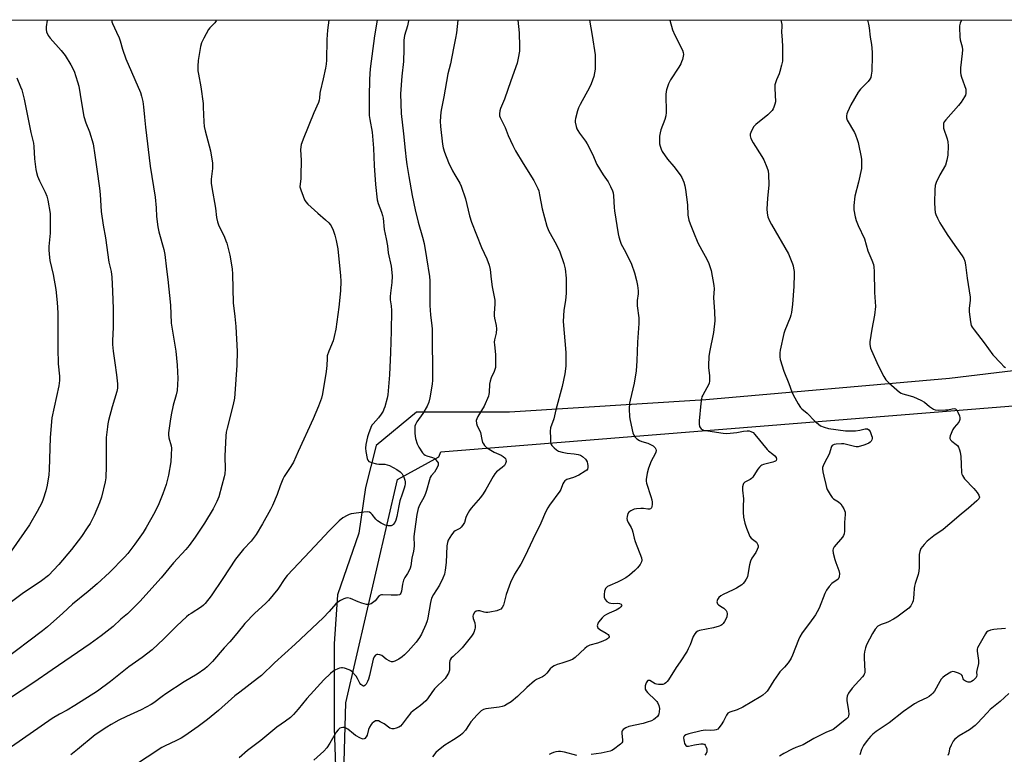
# Model space of a CAD drawing. Units: inches. Extents: x 1285768 to 1291768, y 573447 to 577448.
# Drawn here: x 1287678 to 1288126, y 577114 to 577448 of the extents above; entities that cross this region are included whole.
import ezdxf

# ---------------------------------------------------------------- set-up
doc = ezdxf.new("R2010")
doc.units = ezdxf.units.IN
doc.header["$MEASUREMENT"] = 0
for name, color, linetype in [('NTRL-Farm Land', 3, 'Continuous'), ('NTRL-Trees', 3, 'Continuous'), ('Undefined', 1, 'Continuous')]:
    doc.layers.add(name, color=color, linetype=linetype)

msp = doc.modelspace()

# ---------------------------------------------------------------- linework, layer by layer
at = {"layer": 'NTRL-Farm Land'}
for points in [[(1285768.52, 577447.77, 0), (1288384.24, 577447.5, 0)], [(1288160.28, 577291.85, 0), (1288101.27, 577284.64, 0), (1287990.43, 577275, 0), (1287901.12, 577269.37, 0), (1287858.86, 577269.35, 0), (1287840.53, 577254.19, 0), (1287835.75, 577235.04, 0), (1287832.58, 577214.31, 0), (1287823.02, 577186.39, 0), (1287821.44, 577164.06, 0), (1287821.46, 577125.79, 0), (1287827.14, 576958.33, 0), (1287827.17, 576914.47, 0), (1287825.59, 576894.53, 0), (1287806.46, 576876.98, 0), (1287780.15, 576871.38, 0), (1287741.87, 576868.17, 0), (1287702.81, 576849.81, 0), (1287687.65, 576849, 0), (1287662.14, 576850.58, 0)]]:
    msp.add_polyline3d(points, dxfattribs=at)
at = {"layer": 'NTRL-Trees'}
msp.add_polyline3d([(1287676.59, 576847.28, 0), (1287714.78, 576849.88, 0), (1287821.56, 576855.96, 0), (1287838.92, 576863.77, 0), (1287819.82, 576892.41, 0), (1287822.42, 576987.03, 0), (1287826.76, 577137.21, 0), (1287850.2, 577238.77, 0), (1287869.08, 577249, 0), (1287869.88, 577251.3, 0), (1288145.23, 577273.51, 0), (1288324.49, 577303.67, 0), (1288346.73, 577352.48, 0), (1288379.72, 577447.51, 0)], dxfattribs=at)
at = {"layer": 'Undefined'}
for points, elevation in [([(1287720.41, 577447.57), (1287720.4, 577447.54), (1287720.36, 577446.76), (1287720.57, 577445.97), (1287722.51, 577442.1), (1287723.63, 577439.49), (1287724.07, 577438.16), (1287725.12, 577434.35), (1287726.67, 577430.03), (1287733.38, 577414.68), (1287733.9, 577413.07), (1287734.42, 577410.51), (1287734.78, 577408.23), (1287735.15, 577403.4), (1287735.6, 577398.96), (1287737.83, 577381.14), (1287740.11, 577367.13), (1287740.5, 577362.18), (1287740.67, 577358.24), (1287741.26, 577353.67), (1287741.7, 577351.41), (1287743.98, 577343.35), (1287744.38, 577341.04), (1287745.13, 577334.38), (1287745.76, 577329.61), (1287747.05, 577318.03), (1287747.29, 577309.86), (1287749.43, 577297.03), (1287750.06, 577290.78), (1287750.41, 577284.72), (1287749.98, 577279.25), (1287749.59, 577277.31), (1287748.25, 577272.55), (1287747.29, 577268.18), (1287746.8, 577265.28), (1287746.09, 577259.98), (1287746.09, 577259.11), (1287746.29, 577257.72), (1287747.26, 577254.11), (1287747.45, 577252.97), (1287747.37, 577250.02), (1287747.1, 577246.79), (1287746.08, 577240.66), (1287745.02, 577236.53), (1287743.46, 577232.26), (1287741.65, 577227.69), (1287739.91, 577223.85), (1287735.96, 577216.9), (1287734.54, 577214.65), (1287730.85, 577209.29), (1287727.64, 577205.12), (1287726.16, 577203.42), (1287719.24, 577196.47), (1287713.73, 577191.29), (1287709.63, 577187.79), (1287702.46, 577182.14), (1287698.05, 577177.99), (1287691.11, 577171.79), (1287688.88, 577169.94), (1287670.77, 577156.35)], 518), ([(1287690.93, 577447.58), (1287690.47, 577444.49), (1287690.45, 577443.33), (1287690.67, 577442.2), (1287691.42, 577440.62), (1287692.25, 577439.4), (1287697.33, 577433.73), (1287699.15, 577431.49), (1287701.77, 577427.19), (1287703.18, 577424.33), (1287704.78, 577419.51), (1287705.33, 577417.5), (1287706.5, 577410.01), (1287707.64, 577403.82), (1287708.57, 577400.88), (1287710.16, 577396.73), (1287711.84, 577391.31), (1287712.66, 577386.25), (1287713.49, 577379.86), (1287714.74, 577371.25), (1287715.02, 577368.38), (1287715.55, 577360.61), (1287716.33, 577354.32), (1287717.4, 577348.65), (1287719.03, 577337.53), (1287719.28, 577336.37), (1287720.1, 577333.37), (1287720.39, 577330.78), (1287720.72, 577324.33), (1287721, 577316.31), (1287720.9, 577308.05), (1287720.64, 577301.82), (1287720.67, 577300.05), (1287720.91, 577297.12), (1287721.75, 577291.81), (1287722.47, 577286.26), (1287722.88, 577282.23), (1287722.89, 577280.34), (1287722.59, 577278.74), (1287720.51, 577271.73), (1287718.86, 577265.53), (1287718.53, 577264.12), (1287718.3, 577262.64), (1287717.79, 577257.88), (1287717.76, 577244.79), (1287717.57, 577239.44), (1287717.36, 577237.68), (1287715.58, 577230.71), (1287714.68, 577228.18), (1287712.33, 577222.38), (1287710.43, 577218.69), (1287709.2, 577216.71), (1287706.59, 577212.88), (1287701.97, 577206.86), (1287696.28, 577200.07), (1287691.49, 577195.16), (1287688.35, 577192.62), (1287679.61, 577186.81), (1287671.09, 577180.46)], 520), ([(1287768, 577447.57), (1287767.83, 577447.22), (1287767.16, 577446.33), (1287764.97, 577444.13), (1287764.25, 577443.25), (1287762.1, 577439.35), (1287761.06, 577437.22), (1287760.64, 577435.58), (1287759.66, 577429.22), (1287759.49, 577426.7), (1287759.49, 577424.46), (1287759.69, 577423), (1287760.77, 577417.19), (1287761.8, 577409.71), (1287761.92, 577407.97), (1287762.11, 577401.31), (1287762.33, 577399.16), (1287762.76, 577397.18), (1287765.16, 577388.12), (1287766.04, 577382.55), (1287766.14, 577381.37), (1287766.13, 577380.2), (1287765.57, 577375.34), (1287765.54, 577373.43), (1287765.82, 577371.42), (1287767.48, 577362.04), (1287768, 577357.81), (1287768.41, 577355.88), (1287768.8, 577354.53), (1287771.53, 577348.9), (1287772.22, 577347.32), (1287772.6, 577346.22), (1287773.96, 577340.71), (1287775.02, 577334.53), (1287775.19, 577332.15), (1287775.52, 577319.08), (1287776.26, 577312.8), (1287776.68, 577308.34), (1287777.32, 577297.01), (1287777.11, 577290.76), (1287776.28, 577277.71), (1287776.09, 577275.68), (1287775.51, 577272.91), (1287772.74, 577262.15), (1287772.36, 577260.22), (1287772.12, 577258.55), (1287771.69, 577249.34), (1287771.91, 577243.49), (1287771.74, 577241.3), (1287771.44, 577239.9), (1287770.4, 577235.95), (1287768.93, 577230.89), (1287768.05, 577228.74), (1287766.36, 577225.41), (1287762.42, 577218.94), (1287759.43, 577214.3), (1287758.27, 577212.61), (1287755.44, 577208.81), (1287753.96, 577206.98), (1287748.42, 577200.94), (1287742.7, 577194.04), (1287733.09, 577183.35), (1287730.19, 577180.41), (1287727.42, 577177.76), (1287724.38, 577175.22), (1287720.88, 577171.97), (1287715.52, 577167.63), (1287710.51, 577163.99), (1287693.15, 577152.2), (1287684.89, 577146.48), (1287673.78, 577139.22)], 516), ([(1287818.99, 577447.56), (1287818.45, 577442.98), (1287818.08, 577438.74), (1287818.01, 577429.3), (1287817.84, 577427.53), (1287817.51, 577425.78), (1287816.41, 577420.83), (1287815, 577415.16), (1287814.88, 577414.31), (1287814.79, 577412.17), (1287814.61, 577411.17), (1287814.24, 577410.16), (1287812.17, 577405.48), (1287807.29, 577393.51), (1287806.66, 577391.86), (1287806.43, 577391.03), (1287806.19, 577388.79), (1287806.43, 577383.78), (1287806.34, 577376.91), (1287806.25, 577375.42), (1287805.91, 577373.09), (1287805.88, 577371.77), (1287806.21, 577370.38), (1287807.27, 577367.59), (1287807.96, 577365.95), (1287808.53, 577365.02), (1287809.52, 577363.97), (1287814.01, 577359.81), (1287817.54, 577356.78), (1287819, 577355.38), (1287819.57, 577354.73), (1287820.04, 577354.05), (1287820.97, 577352.09), (1287821.7, 577349.85), (1287822.38, 577347.39), (1287822.87, 577345.12), (1287823.09, 577343.67), (1287824.38, 577331.28), (1287824.4, 577328.9), (1287824.28, 577324.45), (1287823.58, 577317.09), (1287822.2, 577307.06), (1287821.46, 577303.71), (1287820.95, 577301.78), (1287819.01, 577297.14), (1287818.31, 577294.92), (1287818.19, 577293.76), (1287818.05, 577290.57), (1287817.78, 577287.8), (1287816.11, 577277.71), (1287815.64, 577275.76), (1287814.3, 577272.04), (1287811.84, 577266.36), (1287804.99, 577251.41), (1287802.91, 577246.66), (1287801.76, 577244.61), (1287798.77, 577240.17), (1287798.06, 577238.89), (1287796.87, 577235.89), (1287795.54, 577231.87), (1287793.41, 577226.92), (1287792.48, 577225.05), (1287788.88, 577218.6), (1287785.97, 577213.69), (1287783.7, 577210.65), (1287780.28, 577207.01), (1287776.53, 577202.53), (1287770.78, 577193.71), (1287765.48, 577185.86), (1287762.84, 577182.44), (1287762.06, 577181.59), (1287761.12, 577180.81), (1287756.36, 577177.88), (1287755.42, 577177.23), (1287754.27, 577176.28), (1287749.83, 577172.27), (1287744, 577166.25), (1287738.72, 577161.31), (1287734.16, 577157.9), (1287728.05, 577153.61), (1287719.78, 577146.92), (1287713.85, 577142.5), (1287703.54, 577136.01), (1287700.02, 577133.97), (1287696.49, 577132.09), (1287693.25, 577130.16), (1287674.77, 577117.2)], 514), ([(1287841, 577447.56), (1287839.74, 577440.4), (1287837.74, 577425.41), (1287837.5, 577420.67), (1287837.29, 577412.77), (1287837.35, 577404.23), (1287837.58, 577402.47), (1287838.66, 577396.62), (1287838.89, 577394.87), (1287839.29, 577389.36), (1287839.61, 577381.51), (1287840.28, 577372.79), (1287841, 577365.88), (1287841.37, 577364.22), (1287842.91, 577360.33), (1287843.44, 577358.69), (1287843.72, 577357.58), (1287844.12, 577352.36), (1287845.06, 577348.2), (1287845.61, 577345.01), (1287846.04, 577341.85), (1287847.31, 577335.71), (1287847.72, 577332.9), (1287847.84, 577331.21), (1287847.61, 577328.37), (1287846.97, 577323.44), (1287846.85, 577321.99), (1287846.94, 577320.44), (1287847.34, 577317.64), (1287847.47, 577315.59), (1287847.32, 577306.14), (1287847.05, 577296.47), (1287846.61, 577286.32), (1287845.82, 577277.23), (1287845.51, 577275.79), (1287844.4, 577271.79), (1287844.04, 577270.67), (1287843.69, 577269.87), (1287842.78, 577268.44), (1287841.59, 577266.83), (1287839.11, 577264.12), (1287838.63, 577263.39), (1287838.13, 577262.32), (1287837.08, 577259.54), (1287836.62, 577258.13), (1287835.87, 577254.66), (1287835.7, 577252.93), (1287835.88, 577251.49), (1287836.46, 577248.34), (1287836.71, 577247.56), (1287837.16, 577246.97), (1287837.6, 577246.71), (1287838.38, 577246.43), (1287840.61, 577245.85), (1287841.7, 577245.72), (1287843.62, 577245.76), (1287844.47, 577245.69), (1287845.57, 577245.44), (1287846.64, 577245.05), (1287849.97, 577243.26), (1287851.39, 577242.31), (1287852.3, 577241.32), (1287853.07, 577239.76), (1287853.52, 577238.46), (1287853.7, 577237.62), (1287853.75, 577236.76), (1287853.62, 577235.89), (1287853.3, 577234.77), (1287852.31, 577232.04), (1287851.33, 577229), (1287850.83, 577226.83), (1287849.88, 577221.92), (1287849.4, 577220.24), (1287848.97, 577219.18), (1287848.3, 577218.31), (1287847.89, 577217.97), (1287847.42, 577217.72), (1287846.88, 577217.62), (1287846.02, 577217.64), (1287844.59, 577217.97), (1287842.8, 577218.88), (1287841.11, 577219.95), (1287840.3, 577220.75), (1287838.72, 577222.8), (1287838.16, 577223.42), (1287837.5, 577223.88), (1287836.71, 577224.05), (1287834.97, 577223.93), (1287829.11, 577223.1), (1287828.3, 577222.84), (1287827.27, 577222.38), (1287825.31, 577221.27), (1287823.78, 577219.94), (1287819.19, 577215.45), (1287814.88, 577210.94), (1287807.94, 577203.41), (1287800.13, 577195.14), (1287798.99, 577193.71), (1287795.89, 577188.9), (1287791.57, 577183.81), (1287790.17, 577182.35), (1287785.4, 577177.97), (1287780.84, 577173.31), (1287779.69, 577171.96), (1287776.42, 577167.77), (1287774.03, 577164.91), (1287771.45, 577162.16), (1287766.09, 577156.08), (1287763.72, 577153.62), (1287762.67, 577152.66), (1287759.17, 577150.2), (1287753.28, 577146.75), (1287744.86, 577141.29), (1287743.16, 577140.11), (1287739.44, 577137.24), (1287738.23, 577136.44), (1287733.61, 577134), (1287727.05, 577131), (1287723.58, 577129.28), (1287719.99, 577127.39), (1287718.01, 577126.24), (1287712.75, 577122.64), (1287704.72, 577116), (1287701.63, 577113.66)], 512), ([(1287855.26, 577447.56), (1287855.21, 577447.28), (1287854.71, 577444.91), (1287853.41, 577440.57), (1287853.05, 577438.39), (1287853.13, 577434.33), (1287853.01, 577428.75), (1287852.16, 577422.14), (1287851.59, 577414.04), (1287851.91, 577405.14), (1287853.01, 577395.95), (1287853.64, 577388.41), (1287854.1, 577384.29), (1287854.42, 577381.97), (1287855.36, 577376.55), (1287856.94, 577367.84), (1287858.28, 577361.29), (1287859.68, 577355.71), (1287861.65, 577348.85), (1287862.35, 577346.01), (1287863.46, 577339.59), (1287864.83, 577331.06), (1287864.99, 577329.06), (1287864.86, 577324.18), (1287864.88, 577317.8), (1287865.26, 577313.65), (1287865.88, 577308.63), (1287865.97, 577307.19), (1287865.92, 577300.06), (1287866.11, 577290.58), (1287866.12, 577283.86), (1287865.95, 577282.1), (1287864.97, 577275.93), (1287864.53, 577273.92), (1287863.65, 577272.07), (1287861.75, 577268.75), (1287859.04, 577264.99), (1287858.35, 577263.76), (1287858.14, 577263), (1287858.06, 577262.24), (1287858.14, 577259.7), (1287858.4, 577257.37), (1287859.18, 577254.94), (1287859.92, 577253.41), (1287861.62, 577250.81), (1287862.18, 577250.21), (1287862.81, 577249.81), (1287863.61, 577249.5), (1287866.13, 577248.75), (1287866.89, 577248.38), (1287867.53, 577247.84), (1287868.25, 577246.97), (1287868.65, 577246.27), (1287868.78, 577245.79), (1287868.73, 577245.31), (1287868.57, 577244.82), (1287867.66, 577243.09), (1287867.04, 577242.15), (1287865.59, 577240.38), (1287865.15, 577239.66), (1287864.75, 577238.55), (1287863.47, 577233.8), (1287863.03, 577232.44), (1287862.31, 577230.94), (1287860.23, 577227.06), (1287859.66, 577225.55), (1287859.08, 577222.8), (1287857.9, 577215.15), (1287857.71, 577212.87), (1287857.76, 577208.6), (1287857.68, 577207.22), (1287857.52, 577206.13), (1287856.76, 577203.02), (1287856.29, 577199.57), (1287855.99, 577198.5), (1287855.32, 577197.01), (1287854.77, 577196.06), (1287853.52, 577194.23), (1287852.91, 577192.92), (1287852.43, 577191.23), (1287852.03, 577188.04), (1287851.75, 577187.01), (1287851.48, 577186.62), (1287851.08, 577186.32), (1287850.29, 577186.13), (1287847.29, 577186.13), (1287843.46, 577186.33), (1287842.92, 577186.3), (1287842.42, 577186.17), (1287841.97, 577185.89), (1287841.57, 577185.5), (1287840.09, 577183.67), (1287839.47, 577183.07), (1287838.27, 577182.25), (1287837.24, 577181.86), (1287836.16, 577181.93), (1287833.94, 577182.55), (1287832.3, 577183.14), (1287828.8, 577184.59), (1287827.46, 577184.97), (1287826.68, 577184.88), (1287825.9, 577184.58), (1287824.36, 577183.79), (1287823.12, 577183.04), (1287822.24, 577182.26), (1287819.1, 577178.68), (1287816.37, 577175.88), (1287803.64, 577163.94), (1287794.27, 577155.36), (1287788.34, 577149.71), (1287786.62, 577148.28), (1287778.5, 577142.14), (1287776.25, 577140.36), (1287774.72, 577139.07), (1287768.78, 577133.75), (1287763.82, 577129.64), (1287759.66, 577126.48), (1287753.55, 577122.25), (1287751.8, 577121.12), (1287749.68, 577120.06), (1287744.36, 577117.59), (1287743.08, 577116.9), (1287729.79, 577108.21)], 510), ([(1287877.72, 577447.56), (1287877, 577441.81), (1287876.63, 577439.39), (1287875.63, 577434.9), (1287874.34, 577427.78), (1287873.12, 577423.12), (1287871.29, 577412.77), (1287870.17, 577407.46), (1287869.97, 577405.73), (1287869.69, 577401.64), (1287869.78, 577399.28), (1287870.68, 577391.25), (1287871.05, 577389.52), (1287871.61, 577387.53), (1287873.44, 577382.91), (1287875.28, 577379.02), (1287876.22, 577377.26), (1287878.58, 577373.4), (1287879.24, 577372.07), (1287881.09, 577366.41), (1287882.9, 577358.64), (1287883.81, 577355.7), (1287888.4, 577344.16), (1287890.82, 577339.11), (1287891.88, 577336.25), (1287892.29, 577334.25), (1287892.8, 577329.86), (1287893.31, 577326.32), (1287894.41, 577320.23), (1287894.47, 577318.53), (1287894.15, 577314.29), (1287894.14, 577313.15), (1287894.31, 577312.05), (1287895.09, 577308.72), (1287895.29, 577307.27), (1287895.1, 577305.26), (1287894.37, 577302.25), (1287894.21, 577301.11), (1287894.27, 577299.93), (1287894.75, 577295.5), (1287894.84, 577291.08), (1287894.75, 577289.63), (1287894.19, 577287.83), (1287892.83, 577285.03), (1287892.29, 577283.5), (1287892.11, 577282.03), (1287891.92, 577278.3), (1287891.79, 577277.48), (1287891.55, 577276.65), (1287889.61, 577272.11), (1287886.76, 577267.34), (1287886.23, 577266.3), (1287886.02, 577265.51), (1287886.1, 577264.22), (1287886.4, 577263.18), (1287887.6, 577260.87), (1287887.91, 577260.08), (1287888.59, 577256.86), (1287888.95, 577255.61), (1287889.31, 577254.91), (1287889.78, 577254.25), (1287890.73, 577253.29), (1287892.62, 577252.05), (1287894.14, 577251.25), (1287897.33, 577249.86), (1287898.32, 577249.25), (1287898.96, 577248.67), (1287899.3, 577248.23), (1287899.55, 577247.63), (1287899.61, 577246.93), (1287899.39, 577245.97), (1287898.82, 577245.12), (1287897.8, 577244.21), (1287895.25, 577242.23), (1287894.46, 577241.4), (1287893.69, 577240.18), (1287890.44, 577234.24), (1287889.2, 577232.2), (1287887.94, 577230.62), (1287883.78, 577225.77), (1287882.9, 577224.61), (1287881.74, 577222.58), (1287881.34, 577221.55), (1287880.69, 577219.28), (1287879.79, 577217.8), (1287879.24, 577217.13), (1287878.61, 577216.55), (1287876.51, 577215.44), (1287875.86, 577214.96), (1287874.8, 577213.61), (1287873.28, 577211.16), (1287872.91, 577210.15), (1287872.61, 577208.58), (1287872.35, 577201.01), (1287871.88, 577197.48), (1287871.53, 577195.74), (1287870.81, 577193.86), (1287869.38, 577190.71), (1287866.67, 577186.5), (1287865.74, 577184.74), (1287865.25, 577182.78), (1287864.07, 577175.86), (1287863.76, 577174.43), (1287863.15, 577172.9), (1287861.12, 577168.5), (1287860.22, 577166.99), (1287858.67, 577164.79), (1287855.04, 577160.65), (1287853.39, 577159.02), (1287852.3, 577158.07), (1287850.83, 577157.12), (1287849.07, 577156.15), (1287848.56, 577155.95), (1287848.05, 577155.85), (1287847.54, 577155.91), (1287846.78, 577156.18), (1287845.06, 577157.13), (1287843.13, 577158.68), (1287842.15, 577159.12), (1287841.36, 577159.27), (1287840.87, 577159.26), (1287840.24, 577158.94), (1287839.58, 577158.1), (1287839.13, 577157.05), (1287837.54, 577149.71), (1287837.08, 577148.06), (1287836.55, 577146.86), (1287835.91, 577145.71), (1287835.45, 577145.15), (1287834.95, 577144.83), (1287834.78, 577144.8), (1287834.39, 577144.91), (1287833.62, 577145.56), (1287833.11, 577146.22), (1287832.03, 577148.33), (1287831.38, 577149.28), (1287829.45, 577151.43), (1287828.79, 577151.96), (1287828.29, 577152.23), (1287826.08, 577152.98), (1287825.25, 577153.16), (1287824.69, 577153.18), (1287823.89, 577152.99), (1287823.09, 577152.67), (1287821.78, 577152.03), (1287820.79, 577151.44), (1287819.69, 577150.52), (1287816.8, 577147.7), (1287812.17, 577142.74), (1287809.03, 577139.16), (1287805.02, 577134.36), (1287802.91, 577132), (1287801.53, 577130.59), (1287799.27, 577128.84), (1287795.35, 577126.22), (1287788.16, 577120.1), (1287782.03, 577115.55), (1287778.22, 577112.27)], 508), ([(1287904.94, 577447.55), (1287905.49, 577441.86), (1287905.68, 577435.58), (1287905.66, 577433.5), (1287905.15, 577430.33), (1287904.63, 577428.07), (1287901.73, 577420.05), (1287898.92, 577411.66), (1287897.02, 577407.41), (1287896.74, 577406.32), (1287896.58, 577404.93), (1287896.63, 577404.12), (1287896.89, 577403.34), (1287899.15, 577398.81), (1287900.49, 577395.08), (1287902.6, 577390.53), (1287903.89, 577388.21), (1287907.43, 577382.4), (1287912.28, 577374.66), (1287914.05, 577371.05), (1287914.42, 577370), (1287914.86, 577368.14), (1287916.04, 577361.76), (1287918.11, 577353.88), (1287919.04, 577351.69), (1287922.4, 577345.76), (1287924.08, 577342.29), (1287925.86, 577336.89), (1287926.41, 577334.59), (1287926.91, 577330.23), (1287926.92, 577323.4), (1287926.57, 577320.17), (1287925.8, 577315.71), (1287925.59, 577310.57), (1287926.69, 577296.55), (1287926.79, 577291.94), (1287926.74, 577290.21), (1287926.31, 577286.74), (1287925.17, 577281.09), (1287922.15, 577270.47), (1287921.28, 577266.36), (1287919.79, 577262.25), (1287919.68, 577260.78), (1287919.75, 577257.47), (1287919.81, 577255.98), (1287919.96, 577255.13), (1287920.17, 577254.62), (1287920.47, 577254.18), (1287921.42, 577253.16), (1287922.46, 577252.22), (1287923.42, 577251.69), (1287925.06, 577251.19), (1287927.3, 577250.68), (1287930.59, 577250.39), (1287932.3, 577250.09), (1287933.38, 577249.75), (1287934.38, 577249.16), (1287935.71, 577248.03), (1287936.03, 577247.56), (1287936.39, 577246.76), (1287936.64, 577245.91), (1287936.75, 577245.06), (1287936.73, 577244.24), (1287936.54, 577243.49), (1287936.25, 577243.07), (1287935.63, 577242.53), (1287932.66, 577240.72), (1287930.24, 577239.59), (1287927.22, 577238.68), (1287926.74, 577238.45), (1287926.33, 577238.12), (1287925.85, 577237.47), (1287925.45, 577236.73), (1287924.45, 577234.13), (1287924.06, 577233.38), (1287919.38, 577227.05), (1287918.57, 577225.86), (1287917.46, 577223.87), (1287915.41, 577218.83), (1287911.69, 577211.51), (1287908.14, 577203.79), (1287906.23, 577200.33), (1287903.46, 577195.67), (1287901.62, 577191.94), (1287900.97, 577190.31), (1287899.65, 577186.42), (1287898.43, 577181.64), (1287897.87, 577180.55), (1287897.19, 577179.82), (1287896.48, 577179.44), (1287895.36, 577179.12), (1287892.15, 577178.46), (1287891.28, 577178.33), (1287890.42, 577178.3), (1287889.57, 577178.46), (1287887.6, 577179.01), (1287886.79, 577179.12), (1287886.06, 577178.95), (1287885.25, 577178.24), (1287884.68, 577177.28), (1287884.54, 577176.55), (1287884.65, 577175.62), (1287885.36, 577173.58), (1287885.56, 577172.15), (1287885.55, 577171.29), (1287885.45, 577170.74), (1287884.91, 577169.15), (1287884.51, 577168.4), (1287883.84, 577167.46), (1287879.56, 577162.16), (1287878.74, 577161.3), (1287875.47, 577158.33), (1287874.69, 577157.5), (1287874.21, 577156.84), (1287874, 577156.34), (1287873.86, 577155.5), (1287873.9, 577152.93), (1287873.82, 577152.11), (1287873.34, 577150.79), (1287872.43, 577149.01), (1287871.95, 577148.35), (1287871.04, 577147.36), (1287868.07, 577144.58), (1287867.07, 577143.53), (1287865.87, 577141.96), (1287863.81, 577139.02), (1287863.1, 577138.17), (1287860.67, 577136.05), (1287857.42, 577133.61), (1287856.35, 577132.62), (1287854.61, 577130.59), (1287852.31, 577127.49), (1287851.54, 577126.62), (1287850.86, 577126.16), (1287849.56, 577125.64), (1287848.5, 577125.37), (1287847.73, 577125.35), (1287846.75, 577125.78), (1287844.16, 577127.63), (1287842.34, 577128.64), (1287841.54, 577128.98), (1287841.02, 577129.1), (1287840.29, 577129.01), (1287839.18, 577128.35), (1287838.78, 577127.99), (1287838.27, 577127.33), (1287837.56, 577126.11), (1287837.09, 577125.09), (1287836.36, 577122.6), (1287836.05, 577121.83), (1287835.44, 577121.05), (1287835.06, 577120.8), (1287834.64, 577120.73), (1287834.16, 577120.83), (1287833.4, 577121.15), (1287831.12, 577122.45), (1287830.25, 577123.07), (1287827.69, 577125.19), (1287826.77, 577125.78), (1287826.26, 577125.95), (1287825.42, 577126), (1287824.59, 577125.89), (1287824.07, 577125.7), (1287823.25, 577125.03), (1287822.38, 577123.94), (1287819.52, 577118.89), (1287818.03, 577116.84), (1287816.75, 577115.33), (1287812.25, 577111.12)], 506), ([(1287937.48, 577447.55), (1287938.8, 577440.61), (1287940.05, 577431.86), (1287940.09, 577425.27), (1287939.87, 577423.56), (1287939.51, 577421.88), (1287938.26, 577418.58), (1287937.49, 577416.99), (1287933.32, 577409.29), (1287932.57, 577407.73), (1287932.11, 577406.31), (1287931.19, 577402.84), (1287931.02, 577401.97), (1287931, 577401.12), (1287931.46, 577399.21), (1287931.83, 577398.14), (1287932.19, 577397.38), (1287932.97, 577396.19), (1287935.7, 577392.52), (1287936.49, 577391.33), (1287938.87, 577386.61), (1287940.9, 577381.98), (1287943.76, 577377.3), (1287946.01, 577373.99), (1287947.06, 577371.97), (1287948, 577369.9), (1287948.25, 577369.1), (1287948.45, 577367.69), (1287948.71, 577362.37), (1287948.85, 577360.89), (1287950.5, 577350.47), (1287950.79, 577349.07), (1287951.41, 577347.12), (1287951.94, 577345.76), (1287953.93, 577342.17), (1287956.61, 577336.62), (1287957.94, 577332.66), (1287958.83, 577329.25), (1287959.33, 577326.97), (1287959.6, 577324.49), (1287959.59, 577323.12), (1287959.22, 577320.14), (1287959.13, 577318.77), (1287959.21, 577317.65), (1287959.89, 577312.25), (1287959.99, 577310.79), (1287959.97, 577309.63), (1287959.28, 577301.24), (1287959.08, 577292.67), (1287958.76, 577288.11), (1287957.89, 577282.47), (1287955.98, 577274.83), (1287955.71, 577273.46), (1287955.62, 577270.81), (1287955.7, 577267.27), (1287956.02, 577265.52), (1287957.28, 577260), (1287957.7, 577258.93), (1287958.3, 577258.04), (1287959.04, 577257.27), (1287960.28, 577256.52), (1287961.35, 577256.08), (1287964.1, 577255.24), (1287966.47, 577254.04), (1287967.14, 577253.52), (1287967.45, 577253.13), (1287967.75, 577252.48), (1287967.8, 577252), (1287967.67, 577251.24), (1287967.39, 577250.48), (1287965.63, 577247.09), (1287964.34, 577243.91), (1287963.8, 577241.67), (1287963.31, 577238.82), (1287963.33, 577237.97), (1287963.51, 577237.13), (1287965.46, 577231), (1287965.83, 577229.58), (1287965.96, 577228.47), (1287965.98, 577227.34), (1287965.88, 577226.54), (1287965.65, 577225.83), (1287965.26, 577225.35), (1287964.87, 577225.21), (1287964.09, 577225.23), (1287962.07, 577225.55), (1287960.91, 577225.59), (1287958.89, 577225.49), (1287957.79, 577225.23), (1287956.25, 577224.54), (1287955.37, 577223.93), (1287954.94, 577223.27), (1287954.6, 577221.88), (1287954.53, 577221.02), (1287954.65, 577220.2), (1287955.11, 577219.2), (1287956.4, 577216.99), (1287956.88, 577215.92), (1287957.22, 577214.83), (1287957.8, 577212.07), (1287958.24, 577210.56), (1287961.19, 577203.13), (1287961.38, 577202.04), (1287961.21, 577201.31), (1287960.61, 577200.14), (1287959.36, 577198.57), (1287958.12, 577197.34), (1287955.71, 577195.21), (1287954.05, 577194.09), (1287951.81, 577192.79), (1287950.21, 577192.04), (1287946.74, 577190.61), (1287945.74, 577190.08), (1287945.33, 577189.74), (1287944.84, 577189.14), (1287944.59, 577188.69), (1287944.32, 577187.93), (1287944.15, 577186.46), (1287944.25, 577185.32), (1287944.71, 577184.16), (1287945.44, 577183.33), (1287946.4, 577182.7), (1287947.22, 577182.47), (1287948.38, 577182.42), (1287950.43, 577182.47), (1287951.23, 577182.38), (1287951.86, 577182.07), (1287952.12, 577181.79), (1287952.17, 577181.63), (1287952.06, 577181.27), (1287951.77, 577180.89), (1287951.16, 577180.33), (1287950.44, 577179.81), (1287949.64, 577179.4), (1287946.47, 577178.04), (1287945.18, 577177.36), (1287944.21, 577176.73), (1287943.33, 577175.93), (1287942.32, 577174.82), (1287941.76, 577174.11), (1287941.37, 577173.4), (1287941.13, 577172.69), (1287941.07, 577172.21), (1287941.13, 577171.71), (1287941.36, 577171.27), (1287942.17, 577170.6), (1287945.14, 577168.84), (1287946.03, 577168.22), (1287946.34, 577167.88), (1287946.47, 577167.56), (1287946.43, 577167.22), (1287946.21, 577166.83), (1287945.67, 577166.28), (1287945.22, 577165.97), (1287943.62, 577165.23), (1287941.13, 577164.33), (1287937.7, 577163.48), (1287936.44, 577162.89), (1287935.34, 577161.98), (1287931.05, 577157.87), (1287929.87, 577157), (1287927.73, 577156.12), (1287924.97, 577155.33), (1287922.79, 577154.58), (1287921.46, 577154.05), (1287920.72, 577153.64), (1287919.67, 577152.73), (1287918.09, 577150.65), (1287917.11, 577149.68), (1287916.19, 577149.07), (1287913.47, 577147.85), (1287912.48, 577147.24), (1287908.99, 577144.13), (1287904.85, 577140.08), (1287901.87, 577137.66), (1287900.13, 577136.57), (1287898.83, 577135.89), (1287897.84, 577135.55), (1287896.45, 577135.29), (1287890.4, 577134.51), (1287889.29, 577134.17), (1287888.31, 577133.56), (1287886.43, 577131.77), (1287883.6, 577128.54), (1287882.74, 577127.42), (1287881.11, 577124.86), (1287879.8, 577123.32), (1287878.67, 577122.38), (1287875.75, 577120.35), (1287871.81, 577118.06), (1287868.85, 577115.78), (1287867.59, 577114.61), (1287866.12, 577112.75)], 504), ([(1287973.98, 577447.55), (1287975.22, 577443.1), (1287976.32, 577440.68), (1287979.79, 577433.86), (1287980.18, 577432.79), (1287980.23, 577431.97), (1287979.75, 577429.69), (1287979.41, 577428.56), (1287979.08, 577427.76), (1287978.19, 577426.25), (1287974.35, 577420.39), (1287973.51, 577418.59), (1287972.51, 577415.94), (1287972.33, 577415.12), (1287972.25, 577413.7), (1287972.37, 577405.53), (1287972.29, 577404.08), (1287971.84, 577402.47), (1287970.03, 577397.63), (1287969.59, 577396.27), (1287969.4, 577394.84), (1287969.35, 577392.51), (1287969.42, 577391.36), (1287969.66, 577390.26), (1287970.12, 577388.93), (1287970.63, 577387.91), (1287972.98, 577384.31), (1287975.84, 577380.99), (1287978.81, 577377.25), (1287979.51, 577376), (1287980.36, 577373.9), (1287980.9, 577372.29), (1287981.2, 577370.57), (1287982.07, 577363.62), (1287982.25, 577358.97), (1287982.66, 577356.67), (1287983.25, 577354.99), (1287984.78, 577351.11), (1287986.81, 577346.3), (1287988.53, 577343.04), (1287990.91, 577338.84), (1287991.72, 577337), (1287992.85, 577333.71), (1287994.13, 577326.96), (1287994.23, 577325.49), (1287993.95, 577321.53), (1287994.36, 577315.01), (1287994.46, 577310.93), (1287993.89, 577305.62), (1287992.11, 577296.62), (1287991.82, 577294.59), (1287991.6, 577290.58), (1287991.68, 577289.45), (1287992.15, 577286.08), (1287992.1, 577283.45), (1287991.94, 577282.6), (1287991.75, 577282.07), (1287989.02, 577277.05), (1287988.67, 577276.28), (1287988.42, 577275.48), (1287988.08, 577273.25), (1287987.41, 577265.41), (1287987.38, 577263.97), (1287987.55, 577262.9), (1287987.78, 577262.42), (1287988.29, 577261.81), (1287988.71, 577261.52), (1287989.41, 577261.24), (1287998.36, 577259.76), (1287999.78, 577259.69), (1288001.55, 577259.81), (1288004.52, 577260.15), (1288007.56, 577260.67), (1288009.27, 577260.88), (1288010.11, 577260.86), (1288010.94, 577260.64), (1288011.92, 577260.07), (1288012.72, 577259.26), (1288018.24, 577252.45), (1288018.87, 577251.85), (1288020.95, 577250.22), (1288021.78, 577249.48), (1288022.35, 577248.69), (1288022.55, 577248.03), (1288022.4, 577247.43), (1288022.1, 577247.11), (1288021.68, 577246.86), (1288020.92, 577246.6), (1288016.71, 577245.5), (1288015.91, 577245.21), (1288015.42, 577244.94), (1288014.81, 577244.38), (1288014.1, 577243.47), (1288012.94, 577241.79), (1288011.72, 577239.84), (1288011.21, 577239.19), (1288010.56, 577238.7), (1288008.79, 577237.87), (1288008.11, 577237.47), (1288007.58, 577236.95), (1288007.36, 577236.48), (1288007.16, 577235.39), (1288007.09, 577233.93), (1288007.49, 577230.01), (1288007.35, 577226.52), (1288007.42, 577223.9), (1288007.62, 577221.58), (1288008.18, 577218.94), (1288008.85, 577216.67), (1288010.4, 577212.9), (1288011.06, 577212.02), (1288012.82, 577210.77), (1288013.39, 577210.19), (1288014.07, 577209.05), (1288014.2, 577208.56), (1288014.16, 577208.03), (1288013.82, 577206.94), (1288013.19, 577205.6), (1288011.37, 577202.96), (1288010.73, 577201.65), (1288010.22, 577199.97), (1288009.56, 577195.57), (1288009.31, 577194.43), (1288008.81, 577193.38), (1288007.96, 577192.16), (1288007.39, 577191.48), (1288006.73, 577190.9), (1288004.29, 577189.34), (1288002.78, 577188.53), (1287998.3, 577186.49), (1287997.29, 577185.93), (1287996.31, 577185.04), (1287995.74, 577184.17), (1287995.49, 577183.17), (1287995.52, 577182.7), (1287995.71, 577182.29), (1287996.25, 577181.8), (1287997.89, 577180.78), (1287998.59, 577180.25), (1287999.59, 577179.22), (1287999.99, 577178.53), (1288000.09, 577177.73), (1287999.9, 577176.31), (1287999.54, 577175.21), (1287998.98, 577174.19), (1287998.27, 577173.27), (1287997.64, 577172.68), (1287997.18, 577172.38), (1287996.41, 577172.05), (1287993.95, 577171.34), (1287987.56, 577170.07), (1287986.75, 577169.82), (1287986.07, 577169.4), (1287985.41, 577168.55), (1287984.73, 577167.32), (1287983.29, 577163.59), (1287982.45, 577161.77), (1287981.89, 577160.76), (1287978.69, 577155.86), (1287976.89, 577153.29), (1287973.5, 577147.7), (1287972.89, 577146.89), (1287972.29, 577146.34), (1287971.62, 577145.89), (1287970.87, 577145.61), (1287970.01, 577145.53), (1287968.85, 577145.57), (1287967.99, 577145.71), (1287967.45, 577145.9), (1287964.95, 577147.34), (1287964.35, 577147.45), (1287964, 577147.37), (1287963.83, 577147.24), (1287963.33, 577146.36), (1287962.9, 577144.97), (1287962.76, 577144.13), (1287962.87, 577143.37), (1287963.26, 577142.71), (1287963.96, 577141.88), (1287967.58, 577138.5), (1287968.15, 577137.86), (1287968.47, 577137.38), (1287969.03, 577136.02), (1287969.36, 577134.58), (1287969.26, 577133.14), (1287969.06, 577132.29), (1287968.84, 577131.77), (1287968.37, 577131.09), (1287967.37, 577130.09), (1287966.7, 577129.59), (1287965.66, 577129.08), (1287963.74, 577128.38), (1287961.97, 577127.86), (1287955.47, 577126.41), (1287954.11, 577125.83), (1287952.89, 577125.11), (1287952.38, 577124.56), (1287952.25, 577124.08), (1287952.26, 577123.26), (1287952.58, 577120.47), (1287952.46, 577119.52), (1287952.19, 577119.08), (1287951.63, 577118.5), (1287948.46, 577116.05), (1287947.73, 577115.62), (1287946.91, 577115.32), (1287942.85, 577114.42), (1287938.35, 577113.72)], 502), ([(1288024.56, 577447.54), (1288024.69, 577447), (1288024.93, 577445.55), (1288024.95, 577444.69), (1288024.81, 577442.31), (1288025.18, 577438.49), (1288025.3, 577435.56), (1288025.34, 577430.85), (1288025.21, 577428.88), (1288024.87, 577427.15), (1288024.13, 577424.28), (1288023.74, 577423.21), (1288022.49, 577420.43), (1288021.86, 577418.16), (1288021.77, 577416.7), (1288022.03, 577410.48), (1288021.86, 577409.34), (1288021.39, 577407.99), (1288021.01, 577407.22), (1288020.52, 577406.55), (1288018.62, 577404.48), (1288013.22, 577400.17), (1288012.18, 577399.15), (1288011.6, 577398.16), (1288010.91, 577396.55), (1288010.65, 577395.74), (1288010.58, 577394.95), (1288010.89, 577393.75), (1288011.91, 577391.74), (1288015.9, 577385.54), (1288016.79, 577384.03), (1288018.21, 577380.73), (1288018.77, 577379.04), (1288018.96, 577377.34), (1288019.09, 577372.75), (1288018.47, 577366.42), (1288018.2, 577361.86), (1288018.29, 577359.8), (1288018.65, 577358.21), (1288019.42, 577356.27), (1288020.21, 577354.66), (1288028.01, 577341.27), (1288029.86, 577336.77), (1288030.12, 577335.95), (1288030.33, 577334.87), (1288030.54, 577333.23), (1288030.6, 577332.09), (1288030.44, 577326.49), (1288029.86, 577318.41), (1288029.39, 577314.61), (1288029.14, 577313.47), (1288028.76, 577312.36), (1288026.37, 577306.49), (1288025.9, 577305.15), (1288024.27, 577297.49), (1288024.07, 577296.32), (1288024, 577295.23), (1288024.03, 577294.44), (1288024.27, 577293.32), (1288025.92, 577288.05), (1288028.22, 577282.45), (1288029.58, 577278.58), (1288030.19, 577277.27), (1288032.4, 577273.17), (1288033.48, 577271.48), (1288034.08, 577270.88), (1288036.51, 577268.86), (1288039.96, 577265.3), (1288041.66, 577263.83), (1288042.57, 577263.21), (1288044.19, 577262.55), (1288046.17, 577262), (1288053.9, 577260.93), (1288056.69, 577260.83), (1288058.47, 577260.88), (1288060.42, 577261.16), (1288062.92, 577261.77), (1288063.46, 577261.81), (1288063.89, 577261.73), (1288064.5, 577261.36), (1288065.12, 577260.52), (1288065.78, 577258.79), (1288065.99, 577257.94), (1288066.02, 577257.43), (1288065.89, 577256.76), (1288065.55, 577256.16), (1288065.2, 577255.79), (1288064.52, 577255.31), (1288063.53, 577254.81), (1288062.25, 577254.33), (1288059.65, 577253.67), (1288058.78, 577253.59), (1288057.94, 577253.69), (1288054.34, 577254.7), (1288053.21, 577254.91), (1288052.04, 577254.91), (1288049.68, 577254.76), (1288048.84, 577254.64), (1288048.1, 577254.37), (1288047.83, 577254.14), (1288047.57, 577253.73), (1288046.44, 577250.32), (1288044.34, 577246.26), (1288043.77, 577244.97), (1288043.53, 577244.18), (1288043.47, 577243.64), (1288043.61, 577242.25), (1288044, 577240.3), (1288044.92, 577236.52), (1288045.32, 577235.08), (1288045.64, 577234.26), (1288046.93, 577231.97), (1288047.93, 577230.56), (1288048.53, 577230.03), (1288050.78, 577228.57), (1288051.77, 577227.65), (1288052.43, 577226.7), (1288053.16, 577225.44), (1288053.53, 577224.66), (1288053.74, 577223.85), (1288053.76, 577222.78), (1288053.43, 577219.26), (1288053.52, 577215.22), (1288053.38, 577214.11), (1288053.05, 577213.32), (1288052.58, 577212.6), (1288048.82, 577208.12), (1288048.34, 577207.26), (1288048.18, 577206.58), (1288048.31, 577205.31), (1288049.14, 577202.32), (1288049.58, 577200.96), (1288050.95, 577197.4), (1288051.13, 577195.97), (1288051.07, 577194.55), (1288050.95, 577194.03), (1288050.61, 577193.46), (1288050.05, 577192.99), (1288048.36, 577191.98), (1288047.68, 577191.47), (1288046.51, 577190.16), (1288045.31, 577188.49), (1288044.58, 577186.89), (1288041.97, 577180.3), (1288041.08, 577178.52), (1288040.22, 577177.19), (1288037.5, 577173.41), (1288034.21, 577168.99), (1288033.17, 577167.26), (1288032.57, 577165.92), (1288029.78, 577158.83), (1288029.2, 577157.51), (1288028.78, 577156.76), (1288027.78, 577155.39), (1288026.16, 577153.41), (1288024.13, 577151.33), (1288023.39, 577150.45), (1288021.33, 577147.32), (1288018.95, 577143.43), (1288018.26, 577142.49), (1288017.66, 577141.87), (1288016.34, 577140.73), (1288015.38, 577140.06), (1288007.31, 577135.27), (1288004.7, 577134.03), (1288001.38, 577132.99), (1288000.44, 577132.47), (1287999.75, 577131.61), (1287998.39, 577128.96), (1287997.36, 577127.25), (1287996.4, 577125.85), (1287995.86, 577125.27), (1287995.16, 577124.94), (1287994.34, 577124.8), (1287992.6, 577124.72), (1287990.05, 577124.73), (1287988.35, 577124.5), (1287982.66, 577123.19), (1287981.33, 577122.66), (1287980.69, 577122.21), (1287980.46, 577121.88), (1287980.32, 577121.25), (1287980.36, 577120.43), (1287980.51, 577119.59), (1287980.76, 577118.75), (1287981.03, 577118.25), (1287981.37, 577117.84), (1287981.78, 577117.58), (1287982.48, 577117.54), (1287985.21, 577118.2), (1287988.2, 577118.56), (1287989.05, 577118.57), (1287989.55, 577118.48), (1287989.77, 577118.38), (1287990.1, 577118.05), (1287990.47, 577117.36), (1287990.82, 577116.29), (1287990.93, 577115.48), (1287990.86, 577114.93), (1287990.5, 577114.17), (1287989.96, 577113.47)], 500), ([(1288063.94, 577447.54), (1288064.35, 577445.74), (1288064.62, 577444.05), (1288065.13, 577439.76), (1288065.73, 577436.56), (1288066.03, 577433.03), (1288066.09, 577431.28), (1288065.82, 577424.31), (1288065.65, 577422.55), (1288065.39, 577421.43), (1288065.02, 577420.73), (1288064.22, 577419.64), (1288060.76, 577416.21), (1288059.68, 577414.85), (1288056.35, 577409.09), (1288054.79, 577405.73), (1288054.49, 577404.91), (1288054.34, 577404.14), (1288054.36, 577403.15), (1288054.68, 577402.16), (1288057.97, 577396.55), (1288058.44, 577395.5), (1288059.24, 577393.31), (1288059.67, 577391.92), (1288060.01, 577390.47), (1288060.93, 577386.11), (1288061.18, 577384.38), (1288061.25, 577381.56), (1288061.17, 577380.16), (1288059.8, 577373.92), (1288058.14, 577367.53), (1288057.73, 577363.38), (1288057.68, 577362.19), (1288057.75, 577361.31), (1288058.32, 577358.13), (1288058.79, 577356.48), (1288059.7, 577354.16), (1288062.52, 577348.17), (1288064.13, 577342.63), (1288065.9, 577338.52), (1288066.6, 577336.56), (1288066.87, 577335.42), (1288067, 577333.35), (1288067.18, 577323.78), (1288067.54, 577317.35), (1288067.06, 577313.43), (1288065.84, 577307.12), (1288064.95, 577301.39), (1288064.94, 577300.28), (1288065.09, 577299.21), (1288065.28, 577298.42), (1288065.7, 577297.34), (1288068.84, 577290.51), (1288071.41, 577285.6), (1288072.3, 577284.11), (1288072.85, 577283.44), (1288073.69, 577282.64), (1288078.54, 577278.4), (1288079.26, 577277.98), (1288080, 577277.7), (1288083.25, 577276.84), (1288084.79, 577276.33), (1288088.12, 577274.83), (1288089.86, 577273.86), (1288092.12, 577271.95), (1288093.03, 577271.29), (1288093.99, 577270.73), (1288094.74, 577270.42), (1288096.14, 577270.28), (1288099.32, 577270.37), (1288100.47, 577270.48), (1288102.46, 577270.9), (1288103.28, 577270.99), (1288104, 577270.84), (1288104.55, 577270.34), (1288105.06, 577269.33), (1288105.69, 577267.65), (1288105.92, 577266.82), (1288105.97, 577266.02), (1288105.81, 577265.54), (1288105.38, 577264.84), (1288103.39, 577262.42), (1288102.77, 577261.49), (1288101.53, 577258.62), (1288101.33, 577257.85), (1288101.35, 577257.37), (1288101.67, 577256.75), (1288102.2, 577256.19), (1288104.24, 577254.73), (1288104.85, 577254.18), (1288105.29, 577253.52), (1288105.81, 577252.25), (1288106.07, 577251.16), (1288106.29, 577249.15), (1288106.56, 577245.69), (1288106.71, 577241.83), (1288106.81, 577241.25), (1288107.09, 577240.5), (1288107.51, 577239.8), (1288108.06, 577239.12), (1288112.25, 577234.61), (1288113.81, 577232.81), (1288114.57, 577231.63), (1288114.82, 577230.69), (1288114.6, 577230.03), (1288113.67, 577229.03), (1288109.9, 577225.78), (1288106.56, 577223.06), (1288101.41, 577218.54), (1288098.32, 577216.02), (1288094.14, 577213.18), (1288091.04, 577210.73), (1288089.63, 577209.23), (1288088.22, 577207.32), (1288087.65, 577206.04), (1288087.37, 577204.68), (1288087.43, 577198.75), (1288087.33, 577197.03), (1288086.97, 577195.63), (1288085.58, 577191.49), (1288085.23, 577190.2), (1288085.09, 577189.16), (1288085.05, 577186.81), (1288084.91, 577184.78), (1288084.73, 577183.65), (1288084.46, 577182.85), (1288083.62, 577181.35), (1288082.69, 577180.26), (1288077.27, 577176.23), (1288075.78, 577175.33), (1288073.49, 577174.09), (1288072.42, 577173.63), (1288070.21, 577172.91), (1288069.24, 577172.45), (1288068.58, 577172.01), (1288067.44, 577170.73), (1288066.18, 577168.8), (1288063.48, 577163.62), (1288063.03, 577162.28), (1288062.56, 577160.35), (1288062.39, 577159.23), (1288062.36, 577157.49), (1288062.72, 577151.66), (1288062.64, 577150.82), (1288062.48, 577150.28), (1288062.23, 577149.78), (1288061.71, 577149.08), (1288058.43, 577145.63), (1288056.97, 577143.86), (1288055.28, 577141.56), (1288055.01, 577141.07), (1288054.72, 577140.28), (1288054.53, 577139.16), (1288054.56, 577138.35), (1288055.27, 577133.57), (1288055.42, 577132.14), (1288055.35, 577131.32), (1288055.07, 577130.65), (1288054.44, 577129.91), (1288052.94, 577128.86), (1288049.67, 577126.14), (1288048.3, 577125.16), (1288045, 577123.72), (1288041.68, 577122.09), (1288039.48, 577120.94), (1288034.62, 577118.19), (1288031.33, 577116.96), (1288029.74, 577116.23), (1288025.89, 577114.22), (1288023.89, 577112.94)], 498), ([(1288106.61, 577447.53), (1288106.06, 577446.14), (1288105.75, 577445.02), (1288105.68, 577444.15), (1288105.87, 577440.03), (1288106.06, 577438.6), (1288106.95, 577435.38), (1288107.07, 577434.07), (1288106.96, 577432.37), (1288106.18, 577425.89), (1288106.19, 577423.84), (1288106.37, 577422.69), (1288106.67, 577421.57), (1288108.58, 577416.21), (1288108.67, 577415.38), (1288108.6, 577414.24), (1288108.42, 577413.41), (1288108.07, 577412.63), (1288106.45, 577410.21), (1288105.25, 577408.74), (1288099.51, 577402.29), (1288098.83, 577401.35), (1288098.55, 577400.61), (1288098.42, 577399.59), (1288098.54, 577398.51), (1288100.11, 577393.57), (1288100.46, 577392.18), (1288100.56, 577390.41), (1288100.49, 577386.25), (1288100.03, 577383.93), (1288099.33, 577381.67), (1288096.86, 577377.27), (1288095.19, 577373.79), (1288094.74, 577372.42), (1288094.55, 577370.49), (1288094.39, 577364.64), (1288094.52, 577361.75), (1288094.76, 577360.05), (1288095.05, 577359.22), (1288095.8, 577357.6), (1288096.87, 577355.46), (1288097.61, 577354.18), (1288100.42, 577349.68), (1288104.45, 577344.1), (1288106.92, 577340.48), (1288107.66, 577339.23), (1288108.14, 577338.01), (1288108.51, 577336.38), (1288109.3, 577330.28), (1288110.63, 577321.66), (1288110.65, 577320.24), (1288110.18, 577316.48), (1288110.11, 577315.03), (1288110.72, 577310.47), (1288111.12, 577308.82), (1288111.53, 577308.05), (1288112.38, 577306.82), (1288117.01, 577300.91), (1288120.93, 577295.42), (1288124.49, 577291.58), (1288125.92, 577290.14), (1288126.6, 577289.61)], 496), ([(1287677.08, 577421.38), (1287678.87, 577417.29), (1287679.37, 577415.94), (1287680.55, 577411.57), (1287683.57, 577396.48), (1287684.66, 577391.7), (1287684.85, 577390.06), (1287685.21, 577384.49), (1287685.78, 577379.73), (1287686.03, 577378.26), (1287686.55, 577376.66), (1287687.39, 577374.56), (1287690.09, 577369.39), (1287690.84, 577367.61), (1287691.3, 577365.67), (1287692.27, 577359.63), (1287692.32, 577357.87), (1287692.23, 577350.79), (1287691.7, 577344.68), (1287691.68, 577342.94), (1287691.95, 577339.71), (1287692.15, 577338.26), (1287693.68, 577331.88), (1287694.9, 577325.16), (1287695.53, 577319.21), (1287695.74, 577314.51), (1287695.75, 577298.33), (1287695.99, 577291.31), (1287696.51, 577285.75), (1287696.53, 577283.69), (1287696.43, 577282.51), (1287696.23, 577281.36), (1287693.11, 577266.72), (1287692.84, 577265.08), (1287692.31, 577257.73), (1287691.92, 577243.25), (1287691.7, 577240.88), (1287690.94, 577236.24), (1287690.4, 577233.65), (1287689.16, 577229.77), (1287688.45, 577228.2), (1287686.37, 577224.13), (1287682.87, 577218.11), (1287674.59, 577206.13)], 522), ([(1288126.61, 577171), (1288124.87, 577170.83), (1288122.82, 577170.76), (1288121.42, 577170.59), (1288119.78, 577170.26), (1288118.77, 577169.84), (1288118.1, 577169.3), (1288117.61, 577168.64), (1288116.39, 577166.4), (1288114.48, 577163.34), (1288113.97, 577162.28), (1288113.83, 577161.57), (1288113.81, 577160.76), (1288114.36, 577156.48), (1288114.35, 577155.09), (1288113.59, 577151.96), (1288113.52, 577151.17), (1288113.59, 577149.85), (1288113.51, 577149.19), (1288113.34, 577148.8), (1288113.02, 577148.38), (1288111.97, 577147.43), (1288111.27, 577146.95), (1288110.54, 577146.65), (1288109.76, 577146.67), (1288108.47, 577147.08), (1288108.02, 577147.34), (1288107.67, 577147.67), (1288107.46, 577148.1), (1288107.09, 577149.34), (1288106.84, 577149.73), (1288106.49, 577150.07), (1288105.32, 577150.74), (1288103.41, 577151.35), (1288102.61, 577151.4), (1288101.83, 577151.16), (1288099.08, 577149.52), (1288098.16, 577148.81), (1288097.4, 577147.94), (1288096.78, 577146.94), (1288094.35, 577142.49), (1288093.66, 577141.55), (1288093.04, 577140.97), (1288091.89, 577140.11), (1288090.92, 577139.5), (1288087.24, 577137.81), (1288085.24, 577136.71), (1288083.77, 577135.78), (1288080.22, 577133.23), (1288073.84, 577128.21), (1288067.89, 577124.26), (1288066.34, 577123), (1288065.33, 577121.94), (1288063.82, 577120.11), (1288062.15, 577117.76), (1288061.19, 577116.03), (1288060.4, 577113.64)], 496), ([(1288128.12, 577141.5), (1288124.22, 577137.89), (1288119.75, 577134.15), (1288118.3, 577132.69), (1288113.99, 577127.93), (1288112.95, 577126.95), (1288110.23, 577124.96), (1288105.61, 577122.25), (1288103.58, 577120.64), (1288102.83, 577119.78), (1288101.91, 577117.95), (1288101.27, 577116.29), (1288100.83, 577114.32), (1288100.49, 577113.25)], 494), ([(1287931.73, 577113.26), (1287926.15, 577114.74), (1287924.4, 577115.07), (1287923.36, 577115.04), (1287922.29, 577114.88), (1287921.21, 577114.6), (1287920.15, 577114.21), (1287919.15, 577113.71)], 502)]:
    msp.add_lwpolyline(points, dxfattribs=dict(at, elevation=elevation))

doc.saveas('drawing.dxf')
